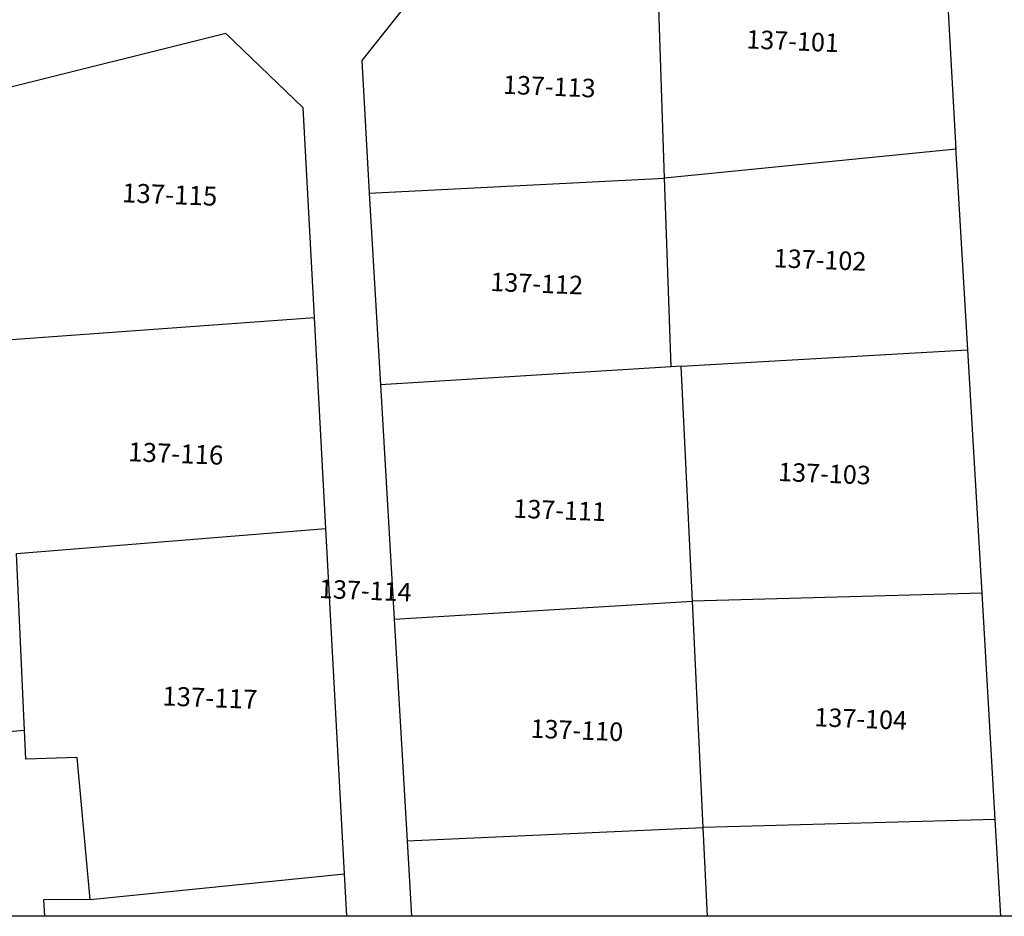
# Model space of a CAD drawing. Units: millimetres. Extents: x -1564081 to 2512892, y 2942848 to 5087718.
# Drawn here: x -92569 to -30331, y 4594888 to 4651590 of the extents above; entities that cross this region are included whole.
import ezdxf
from ezdxf.enums import TextEntityAlignment as Align

# ---------------------------------------------------------------- set-up
doc = ezdxf.new("R2010")
doc.units = ezdxf.units.MM
doc.header["$LTSCALE"] = 60
doc.header["$MEASUREMENT"] = 0
for name, color, linetype in [('ELE-8', 8, 'CONTINUOUS'), ('ZC301', 7, 'CONTINUOUS'), ('ZC304', 7, 'CONTINUOUS')]:
    doc.layers.add(name, color=color, linetype=linetype)
doc.styles.add('JIBYUN', font='HYGTRE.TTF', dxfattribs={"height": 0.2})

# ---------------------------------------------------------------- blocks, each defined once
blk = doc.blocks.new('지적도(변경후)')
at = {"layer": 'ZC301', "color": 7, "linetype": 'Continuous'}
for p, q in [((74222, -215231, -44000), (73696, -199442, -44000)), ((46507, -206071, -44000), (31952, -209711, -44000)), ((92663, -213396, -44000), (74222, -215231, -44000)), ((93401, -226078, -44000), (92654, -213276, -44000)), ((55562, -216168, -44000), (74222, -215231, -44000)), ((74656, -227149, -44000), (74219, -215171, -44000)), ((55562, -216168, -44000), (56269, -228285, -44000)), ((32662, -225449, -44000), (52098, -224030, -44000)), ((52819, -237379, -44000), (52098, -224030, -44000)), ((75278, -227111, -44000), (93401, -226078, -44000)), ((94299, -241462, -44000), (93401, -226078, -44000)), ((74656, -227149, -44000), (56269, -228285, -44000)), ((75278, -227111, -44000), (74656, -227149, -44000)), ((75989, -241971, -44000), (75278, -227111, -44000)), ((56269, -228285, -44000), (57137, -243118, -44000)), ((33270, -238949, -44000), (52819, -237379, -44000)), ((53996, -259214, -44000), (52819, -237379, -44000)), ((33776, -250153, -44000), (33270, -238949, -44000)), ((94299, -241462, -44000), (75989, -241971, -44000)), ((95135, -255786, -44000), (94299, -241462, -44000)), ((57137, -243118, -44000), (75989, -241971, -44000)), ((76674, -256280, -44000), (75989, -241971, -44000)), ((57137, -243118, -44000), (57956, -257119, -44000)), ((33776, -250153, -44000), (15636, -251676, -44000)), ((95135, -255786, -44000), (76674, -256280, -44000)), ((95492, -261901, -44000), (95135, -255786, -44000)), ((57956, -257119, -44000), (76674, -256280, -44000)), ((76944, -261901, -44000), (76674, -256280, -44000)), ((57956, -257119, -44000), (58235, -261901, -44000)), ((37923, -260832, -44000), (53996, -259214, -44000)), ((54141, -261901, -44000), (53996, -259214, -44000))]:
    blk.add_line(p, q, dxfattribs=at)
at = {"layer": 'ZC301', "color": 7, "linetype": 'Continuous', "elevation": -44000}
for points in [[(92663, -213396), (91912, -199777), (87277, -196350), (73696, -199442)], [(58784, -203120), (55098, -207780), (55562, -216168)], [(52098, -224030), (51383, -210773), (46507, -206071)], [(37923, -260832), (37104, -251852), (33857, -251963), (33776, -250153)], [(37923, -260832), (34973, -260859), (35034, -261901)]]:
    blk.add_lwpolyline(points, dxfattribs=at)
at = {"layer": 'ZC304', "color": 6, "linetype": 'Continuous', "style": 'JIBYUN'}
for s, height, rotation, p in [('137-101', 1167.5, 357.62105, (82323, -206702, -44000)), ('137-113', 1167.5, 357.62105, (66942, -209569, -44000)), ('137-115', 1200, 357.80606, (42947, -216412, -44000)), ('137-102', 1167.5, 357.80606, (84056, -220533, -44000)), ('137-112', 1167.5, 357.80606, (66148, -222033, -44000)), ('137-116', 1200, 357.80606, (43332, -232788, -44000)), ('137-103', 1167.5, 357.80606, (84337, -234050, -44000)), ('137-111', 1167.5, 357.80606, (67600, -236368, -44000)), ('137-114', 1167.5, 357.80606, (55314, -241448, -44000)), ('137-117', 1200, 357.80606, (45484, -248232, -44000)), ('137-104', 1167.5, 357.80606, (86628, -249558, -44000)), ('137-110', 1167.5, 357.80606, (68685, -250282, -44000))]:
    blk.add_text(s, height=height, rotation=rotation, dxfattribs=at).set_placement(p, align=Align.MIDDLE)

msp = doc.modelspace()

# ---------------------------------------------------------------- linework, layer by layer
at = {"layer": 'ELE-8', "ltscale": 3}
msp.add_lwpolyline([(-257757.1, 4853784.3), (84159.1, 4853784.3), (84159.1, 4594888.3), (-257757.1, 4594888.3)], close=True, dxfattribs=at)

# ---------------------------------------------------------------- block references
at = {"layer": 'ELE-8'}
msp.add_blockref('지적도(변경후)', (-126039, 4856789), dxfattribs=at)

doc.saveas('drawing.dxf')
